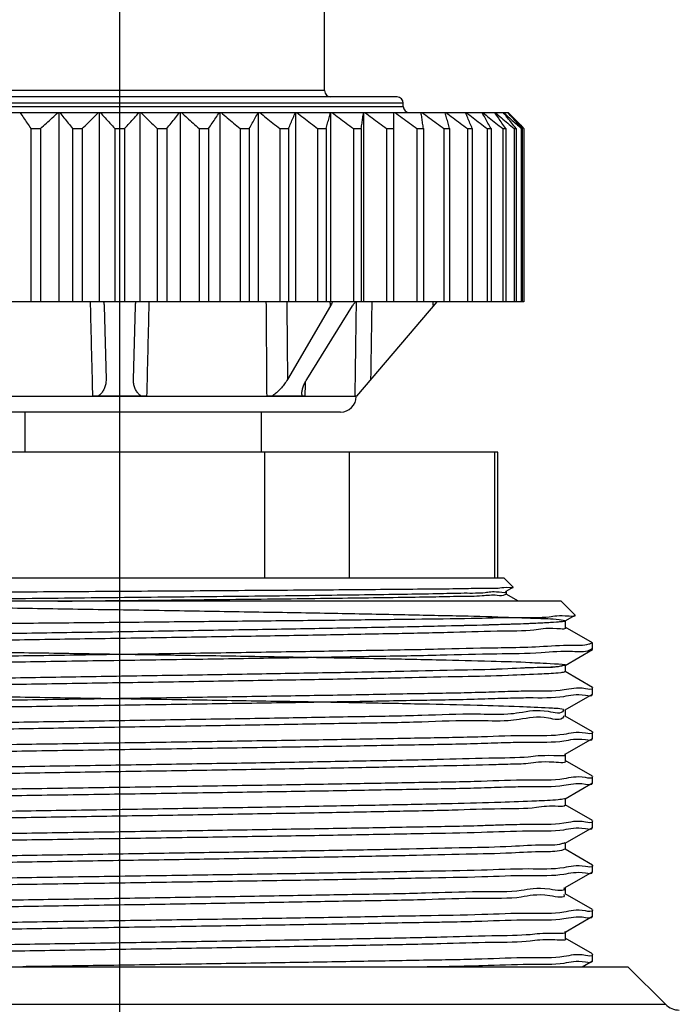
# Model space of a CAD drawing. Units: inches. Extents: x -9390 to -8627, y -20607 to -19924.
# Drawn here: x -9125 to -9123, y -20501 to -20498 of the extents above; entities that cross this region are included whole.
import ezdxf

# ---------------------------------------------------------------- set-up
doc = ezdxf.new("R2010")
doc.units = ezdxf.units.IN
doc.header["$MEASUREMENT"] = 0
doc.linetypes.add('CENTER', pattern=[50.8, 31.75, -6.35, 6.35, -6.35])

msp = doc.modelspace()

# ---------------------------------------------------------------- linework, layer by layer
at = {"color": 0, "linetype": 'CENTER', "ltscale": 50}
msp.add_line((-9124.5903, -20521.06936), (-9124.5903, -20496.58104), dxfattribs=at)
at = {"color": 7, "linetype": 'Continuous'}
for p, q in [((-9123.85723, -20498.03413), (-9123.85723, -20497.45896)), ((-9123.85723, -20498.03413), (-9125.32336, -20498.03413)), ((-9123.59784, -20498.05669), (-9125.58275, -20498.05669)), ((-9123.57528, -20498.07924), (-9125.60531, -20498.07924)), ((-9125.60531, -20498.09052), (-9123.57528, -20498.09052)), ((-9123.57528, -20498.09052), (-9123.57528, -20498.07924)), ((-9125.46295, -20498.11308), (-9123.71764, -20498.11308)), ((-9124.80733, -20498.78975), (-9124.80733, -20498.11308)), ((-9124.66291, -20498.78975), (-9124.66291, -20498.11308)), ((-9124.51769, -20498.78975), (-9124.51769, -20498.11308)), ((-9124.37326, -20498.78975), (-9124.37326, -20498.11308)), ((-9124.23121, -20498.78975), (-9124.23121, -20498.11308)), ((-9124.0931, -20498.78975), (-9124.0931, -20498.11308)), ((-9123.96043, -20498.78975), (-9123.96043, -20498.11308)), ((-9123.83467, -20498.78975), (-9123.83467, -20498.11308)), ((-9123.71718, -20498.78975), (-9123.71718, -20498.11308)), ((-9123.71718, -20498.11308), (-9123.2019, -20498.11308)), ((-9123.60926, -20498.78975), (-9123.60926, -20498.11308)), ((-9123.20158, -20498.11308), (-9123.19983, -20498.11308)), ((-9123.14645, -20498.16646), (-9123.19983, -20498.11308)), ((-9124.90809, -20498.16957), (-9124.90809, -20498.78975)), ((-9124.90809, -20498.16957), (-9124.87414, -20498.16957)), ((-9124.87414, -20498.16957), (-9124.87414, -20498.78975)), ((-9124.75879, -20498.16957), (-9124.75879, -20498.78975)), ((-9124.75879, -20498.16957), (-9124.72427, -20498.16957)), ((-9124.72427, -20498.16957), (-9124.72427, -20498.78975)), ((-9124.60765, -20498.16957), (-9124.60765, -20498.78975)), ((-9124.60765, -20498.16957), (-9124.57294, -20498.16957)), ((-9124.57294, -20498.16957), (-9124.57294, -20498.78975)), ((-9124.45632, -20498.16957), (-9124.45632, -20498.78975)), ((-9124.45632, -20498.16957), (-9124.4218, -20498.16957)), ((-9124.4218, -20498.16957), (-9124.4218, -20498.78975)), ((-9124.30646, -20498.16957), (-9124.30646, -20498.78975)), ((-9124.30646, -20498.16957), (-9124.2725, -20498.16957)), ((-9124.2725, -20498.16957), (-9124.2725, -20498.78975)), ((-9124.1597, -20498.16957), (-9124.1597, -20498.78975)), ((-9124.1597, -20498.16957), (-9124.12669, -20498.16957)), ((-9124.12669, -20498.16957), (-9124.12669, -20498.78975)), ((-9124.01766, -20498.16957), (-9124.01766, -20498.78975)), ((-9124.01766, -20498.16957), (-9123.98595, -20498.16957)), ((-9123.98595, -20498.16957), (-9123.98595, -20498.78975)), ((-9123.8819, -20498.16957), (-9123.8819, -20498.78975)), ((-9123.8819, -20498.16957), (-9123.85184, -20498.16957)), ((-9123.85184, -20498.16957), (-9123.85184, -20498.78975)), ((-9123.7539, -20498.16957), (-9123.7539, -20498.78975)), ((-9123.7539, -20498.16957), (-9123.72581, -20498.16957)), ((-9123.72581, -20498.16957), (-9123.72581, -20498.78975)), ((-9123.63506, -20498.16957), (-9123.63506, -20498.78975)), ((-9123.63506, -20498.16957), (-9123.60926, -20498.16957)), ((-9123.52669, -20498.16957), (-9123.52669, -20498.78975)), ((-9123.52669, -20498.16957), (-9123.50346, -20498.16957)), ((-9123.50346, -20498.16957), (-9123.50346, -20498.78975)), ((-9123.42997, -20498.16957), (-9123.42997, -20498.78975)), ((-9123.42997, -20498.16957), (-9123.40956, -20498.16957)), ((-9123.40956, -20498.16957), (-9123.40956, -20498.78975)), ((-9123.34596, -20498.16957), (-9123.34596, -20498.78975)), ((-9123.34596, -20498.16957), (-9123.32861, -20498.16957)), ((-9123.32861, -20498.16957), (-9123.32861, -20498.78975)), ((-9123.27559, -20498.16957), (-9123.27559, -20498.78975)), ((-9123.27559, -20498.16957), (-9123.26147, -20498.16957)), ((-9123.26147, -20498.16957), (-9123.26147, -20498.78975)), ((-9123.21962, -20498.16957), (-9123.21962, -20498.78975)), ((-9123.21962, -20498.16957), (-9123.20889, -20498.16957)), ((-9123.20889, -20498.16957), (-9123.20889, -20498.78975)), ((-9123.17867, -20498.16957), (-9123.17867, -20498.78975)), ((-9123.17867, -20498.16957), (-9123.17145, -20498.16957)), ((-9123.17145, -20498.16957), (-9123.17145, -20498.78975)), ((-9123.15318, -20498.16957), (-9123.15318, -20498.78975)), ((-9123.15318, -20498.16957), (-9123.14955, -20498.16957)), ((-9123.14955, -20498.16957), (-9123.14955, -20498.78975)), ((-9123.14344, -20498.16957), (-9123.14344, -20498.78975)), ((-9123.14344, -20498.78975), (-9126.00914, -20498.78975)), ((-9124.6463, -20498.80464), (-9124.6394, -20499.06795)), ((-9124.54119, -20499.06795), (-9124.5343, -20498.80464)), ((-9123.8362, -20498.80464), (-9123.98998, -20499.06795)), ((-9123.92054, -20499.06795), (-9123.757, -20498.80464)), ((-9123.45515, -20498.78975), (-9123.74347, -20499.12809)), ((-9123.74348, -20499.12907), (-9125.43711, -20499.12907)), ((-9124.49287, -20499.12809), (-9124.68772, -20499.12809)), ((-9123.92658, -20499.12809), (-9124.06436, -20499.12809)), ((-9123.74347, -20499.12809), (-9123.74909, -20499.12809)), ((-9123.79987, -20499.18448), (-9125.38073, -20499.18448)), ((-9124.92863, -20499.32771), (-9124.92863, -20499.18448)), ((-9124.08279, -20499.32771), (-9124.08279, -20499.18448)), ((-9123.23694, -20499.32771), (-9125.94365, -20499.32771)), ((-9124.07129, -20499.77883), (-9124.07129, -20499.32771)), ((-9123.76738, -20499.77883), (-9123.76738, -20499.32771)), ((-9123.24837, -20499.77883), (-9123.24837, -20499.32771)), ((-9123.23694, -20499.77883), (-9123.23694, -20499.32771)), ((-9123.21439, -20499.77883), (-9125.9662, -20499.77883)), ((-9123.21439, -20499.77883), (-9123.18202, -20499.81119)), ((-9123.20667, -20499.82555), (-9123.18208, -20499.81135)), ((-9123.16351, -20499.86115), (-9123.20667, -20499.83623)), ((-9123.20645, -20499.83648), (-9123.20645, -20499.82529)), ((-9123.0106, -20499.86115), (-9126.16999, -20499.86115)), ((-9122.96046, -20499.9113), (-9123.0106, -20499.86115)), ((-9122.99604, -20499.93219), (-9122.96062, -20499.91173)), ((-9122.99544, -20499.95491), (-9122.99544, -20499.93149)), ((-9122.96062, -20499.91173), (-9122.96046, -20499.9113)), ((-9122.89839, -20500.01061), (-9122.99604, -20499.95421)), ((-9122.89782, -20500.01127), (-9122.89839, -20500.01061)), ((-9122.89782, -20500.03415), (-9122.89782, -20500.01127)), ((-9122.99604, -20500.09121), (-9122.89839, -20500.03481)), ((-9122.89782, -20500.03415), (-9122.89839, -20500.03481)), ((-9122.89839, -20500.16963), (-9122.99604, -20500.11323)), ((-9122.99544, -20500.11393), (-9122.99544, -20500.09051)), ((-9122.89782, -20500.19317), (-9122.89782, -20500.17029)), ((-9122.99604, -20500.25023), (-9122.89839, -20500.19383)), ((-9122.89839, -20500.19383), (-9122.89782, -20500.19317)), ((-9122.99544, -20500.27295), (-9122.99544, -20500.24953)), ((-9122.89839, -20500.32865), (-9122.99604, -20500.27225)), ((-9122.89782, -20500.35219), (-9122.89782, -20500.32931)), ((-9122.99604, -20500.40925), (-9122.89839, -20500.35285)), ((-9122.89839, -20500.35285), (-9122.89782, -20500.35219)), ((-9122.89839, -20500.48767), (-9122.99604, -20500.43127)), ((-9122.99544, -20500.43196), (-9122.99544, -20500.40855)), ((-9122.89782, -20500.51121), (-9122.89782, -20500.48832)), ((-9122.99604, -20500.56826), (-9122.89839, -20500.51186)), ((-9122.89839, -20500.51186), (-9122.89782, -20500.51121)), ((-9122.99544, -20500.59098), (-9122.99544, -20500.56757)), ((-9122.89839, -20500.64669), (-9122.99604, -20500.59029)), ((-9122.89782, -20500.67023), (-9122.89782, -20500.64734)), ((-9122.99604, -20500.72728), (-9122.89839, -20500.67088)), ((-9122.89839, -20500.67088), (-9122.89782, -20500.67023)), ((-9122.89839, -20500.80571), (-9122.99604, -20500.74931)), ((-9122.99544, -20500.75), (-9122.99544, -20500.72659)), ((-9122.89782, -20500.82925), (-9122.89782, -20500.80636)), ((-9122.99604, -20500.8863), (-9122.89839, -20500.8299)), ((-9122.89839, -20500.8299), (-9122.89782, -20500.82925)), ((-9122.99544, -20500.90902), (-9122.99544, -20500.88561)), ((-9122.89839, -20500.96473), (-9122.99604, -20500.90833)), ((-9122.89782, -20500.98827), (-9122.89782, -20500.96538)), ((-9122.99604, -20501.04532), (-9122.89839, -20500.98892)), ((-9122.89839, -20500.98892), (-9122.89782, -20500.98827)), ((-9122.89839, -20501.12374), (-9122.99604, -20501.06734)), ((-9122.99544, -20501.06804), (-9122.99544, -20501.04463)), ((-9122.89782, -20501.14728), (-9122.89782, -20501.1244)), ((-9126.40886, -20501.16939), (-9122.77173, -20501.16939)), ((-9122.93554, -20501.16939), (-9122.89839, -20501.14794)), ((-9122.89839, -20501.14794), (-9122.89782, -20501.14728)), ((-9122.63722, -20501.30391), (-9122.77173, -20501.16939)), ((-9126.54338, -20501.30391), (-9122.63722, -20501.30391))]:
    msp.add_line(p, q, dxfattribs=at)
for centre, radius, start, end in [((-9123.83467, -20498.03413), 0.02256, 180, 270), ((-9123.59784, -20498.07924), 0.02256, 0, 90), ((-9123.55273, -20498.09052), 0.02256, 180, 270), ((-9123.79987, -20499.12809), 0.05639, 270, 359), ((-9122.58759, -20501.25428), 0.07018, 225, 270)]:
    msp.add_arc(centre, radius, start, end, dxfattribs=at)
for points, start_tangent, end_tangent in [([(-9124.94721, -20498.11308), (-9124.93439, -20498.13135), (-9124.92138, -20498.15015), (-9124.90809, -20498.16957)], (0.576502, -0.8170957), (0.5624294, -0.8268453)), ([(-9124.87414, -20498.16957), (-9124.85264, -20498.15015), (-9124.83158, -20498.13135), (-9124.81085, -20498.11308)], (0.7401241, 0.6724703), (0.7522186, 0.6589136)), ([(-9124.80478, -20498.11308), (-9124.78972, -20498.13135), (-9124.77442, -20498.15015), (-9124.75879, -20498.16957)], (0.6384069, -0.7696991), (0.6245218, -0.7810074)), ([(-9124.72427, -20498.16957), (-9124.70452, -20498.15015), (-9124.68518, -20498.13135), (-9124.66613, -20498.11308)], (0.7109608, 0.7032317), (0.7236953, 0.6901196)), ([(-9124.66, -20498.11308), (-9124.64285, -20498.13135), (-9124.62544, -20498.15015), (-9124.60765, -20498.16957)], (0.6865336, -0.7270981), (0.6731623, -0.7394948)), ([(-9124.57294, -20498.16957), (-9124.55516, -20498.15015), (-9124.53774, -20498.13135), (-9124.52059, -20498.11308)], (0.6731623, 0.7394948), (0.6865336, 0.7270981)), ([(-9124.51446, -20498.11308), (-9124.49541, -20498.13135), (-9124.47607, -20498.15015), (-9124.45632, -20498.16957)], (0.7236953, -0.6901196), (0.7109608, -0.7032317)), ([(-9124.4218, -20498.16957), (-9124.40618, -20498.15015), (-9124.39088, -20498.13135), (-9124.37581, -20498.11308)], (0.6245218, 0.7810074), (0.6384069, 0.7696991)), ([(-9124.36975, -20498.11308), (-9124.34902, -20498.13135), (-9124.32796, -20498.15015), (-9124.30646, -20498.16957)], (0.7522186, -0.6589136), (0.7401241, -0.6724703)), ([(-9124.2725, -20498.16957), (-9124.25921, -20498.15015), (-9124.2462, -20498.13135), (-9124.23338, -20498.11308)], (0.5624294, 0.8268453), (0.576502, 0.8170957)), ([(-9124.22745, -20498.11308), (-9124.20526, -20498.13135), (-9124.18272, -20498.15015), (-9124.1597, -20498.16957)], (0.7739133, -0.6332916), (0.7623978, -0.6471087)), ([(-9124.12669, -20498.16957), (-9124.11588, -20498.15015), (-9124.10529, -20498.13135), (-9124.09487, -20498.11308)], (0.4841566, 0.8749814), (0.4977841, 0.867301)), ([(-9124.08913, -20498.11308), (-9124.06572, -20498.13135), (-9124.04194, -20498.15015), (-9124.01766, -20498.16957)], (0.7901348, -0.6129331), (0.7791062, -0.626892)), ([(-9123.98595, -20498.16957), (-9123.97774, -20498.15015), (-9123.9697, -20498.13135), (-9123.96178, -20498.11308)], (0.3875409, 0.9218525), (0.399706, 0.9166434)), ([(-9123.9563, -20498.11308), (-9123.93193, -20498.13135), (-9123.90718, -20498.15015), (-9123.8819, -20498.16957)], (0.8018681, -0.5975011), (0.7912212, -0.6115301)), ([(-9123.85184, -20498.16957), (-9123.84631, -20498.15015), (-9123.8409, -20498.13135), (-9123.83557, -20498.11308)], (0.27217, 0.9622492), (0.2815186, 0.9595558)), ([(-9123.83042, -20498.11308), (-9123.80536, -20498.13135), (-9123.7799, -20498.15015), (-9123.7539, -20498.16957)], (0.8098033, -0.5867015), (0.7994288, -0.6007608)), ([(-9123.72581, -20498.16957), (-9123.72304, -20498.15015), (-9123.72032, -20498.13135), (-9123.71764, -20498.11308)], (0.1407865, 0.99004), (0.1459213, 0.9892962)), ([(-9123.71286, -20498.11308), (-9123.68738, -20498.13135), (-9123.66149, -20498.15015), (-9123.63506, -20498.16957)], (0.8143937, -0.5803128), (0.8041822, -0.5943829)), ([(-9123.60492, -20498.11308), (-9123.5793, -20498.13135), (-9123.55327, -20498.15015), (-9123.52669, -20498.16957)], (0.8158961, -0.5781985), (0.8057388, -0.592271)), ([(-9123.51156, -20498.11363), (-9123.51164, -20498.11308)], (-0.145865, 0.9893045), (-0.1459214, 0.9892962)), ([(-9123.50346, -20498.16957), (-9123.50624, -20498.15015), (-9123.50896, -20498.13135), (-9123.51156, -20498.11363)], (-0.1407865, 0.99004), (-0.145865, 0.9893045)), ([(-9123.50777, -20498.11308), (-9123.48229, -20498.13135), (-9123.4564, -20498.15015), (-9123.42997, -20498.16957)], (0.8143937, -0.5803128), (0.8041822, -0.5943829)), ([(-9123.42557, -20498.11397), (-9123.42583, -20498.11308)], (-0.281353, 0.9596043), (-0.2815186, 0.9595558)), ([(-9123.40956, -20498.16957), (-9123.41509, -20498.15015), (-9123.4205, -20498.13135), (-9123.42557, -20498.11397)], (-0.27217, 0.9622492), (-0.281353, 0.9596043)), ([(-9123.42248, -20498.11308), (-9123.39742, -20498.13135), (-9123.37196, -20498.15015), (-9123.34596, -20498.16957)], (0.8098033, -0.5867015), (0.7994288, -0.6007608)), ([(-9123.35234, -20498.11409), (-9123.35278, -20498.11308)], (-0.3994633, 0.9167492), (-0.399706, 0.9166434)), ([(-9123.32861, -20498.16957), (-9123.33682, -20498.15015), (-9123.34486, -20498.13135), (-9123.35234, -20498.11409)], (-0.3875409, 0.9218525), (-0.3994633, 0.9167492)), ([(-9123.34999, -20498.11308), (-9123.32562, -20498.13135), (-9123.30087, -20498.15015), (-9123.27559, -20498.16957)], (0.8018681, -0.5975011), (0.7912212, -0.6115301)), ([(-9123.29275, -20498.11402), (-9123.29329, -20498.11308)], (-0.4975322, 0.8674455), (-0.4977841, 0.867301)), ([(-9123.26147, -20498.16957), (-9123.27228, -20498.15015), (-9123.28287, -20498.13135), (-9123.29275, -20498.11402)], (-0.4841566, 0.8749814), (-0.4975322, 0.8674455)), ([(-9123.29109, -20498.11308), (-9123.26768, -20498.13135), (-9123.2439, -20498.15015), (-9123.21962, -20498.16957)], (0.7901348, -0.6129331), (0.7791062, -0.626892)), ([(-9123.24748, -20498.11382), (-9123.24801, -20498.11308)], (-0.5762978, 0.8172398), (-0.576502, 0.8170957)), ([(-9123.20889, -20498.16957), (-9123.22218, -20498.15015), (-9123.2352, -20498.13135), (-9123.24748, -20498.11382)], (-0.5624294, 0.8268453), (-0.5762978, 0.8172398)), ([(-9123.24642, -20498.11308), (-9123.22423, -20498.13135), (-9123.20169, -20498.15015), (-9123.17867, -20498.16957)], (0.7739133, -0.6332916), (0.7623978, -0.6471087)), ([(-9123.21704, -20498.11355), (-9123.21743, -20498.11308)], (-0.6382802, 0.7698041), (-0.6384069, 0.7696991)), ([(-9123.21114, -20498.12069), (-9123.21704, -20498.11355)], (-0.6363811, 0.7713748), (-0.6382802, 0.7698041)), ([(-9123.21647, -20498.11308), (-9123.19574, -20498.13135), (-9123.17469, -20498.15015), (-9123.16323, -20498.16047)], (0.7522186, -0.6589136), (0.7419395, -0.6704668)), ([(-9123.17145, -20498.16957), (-9123.18707, -20498.15015), (-9123.20237, -20498.13135), (-9123.21114, -20498.12069)], (-0.6245218, 0.7810074), (-0.6363811, 0.7713748)), ([(-9123.20093, -20498.11411), (-9123.2019, -20498.11308)], (-0.6862677, 0.727349), (-0.6865336, 0.7270981)), ([(-9123.20158, -20498.11308), (-9123.18254, -20498.13135), (-9123.16319, -20498.15015), (-9123.14654, -20498.16651)], (0.7236953, -0.6901196), (0.7115969, -0.7025879)), ([(-9123.14955, -20498.16957), (-9123.16734, -20498.15015), (-9123.18475, -20498.13135), (-9123.20093, -20498.11411)], (-0.6731623, 0.7394948), (-0.6862677, 0.727349)), ([(-9123.16323, -20498.16047), (-9123.15318, -20498.16957)], (0.7419395, -0.6704668), (0.7401241, -0.6724703)), ([(-9123.14654, -20498.16651), (-9123.14344, -20498.16957)], (0.7115969, -0.7025879), (0.7109608, -0.7032317)), ([(-9124.69607, -20498.78975), (-9124.69332, -20498.90135), (-9124.68772, -20499.12809)], (0.0246887, -0.9996952), (0.0246692, -0.9996957)), ([(-9124.64821, -20498.7897), (-9124.6463, -20498.80464)], (0.2271702, -0.9738551), (0.0261769, -0.9996573)), ([(-9124.5343, -20498.80464), (-9124.53238, -20498.7897)], (0.0261769, 0.9996573), (0.2271575, 0.973858)), ([(-9124.49287, -20499.12809), (-9124.48727, -20498.90135), (-9124.48452, -20498.78975)], (0.0246692, 0.9996957), (0.0246887, 0.9996952)), ([(-9124.06678, -20498.78975), (-9124.06597, -20498.90135), (-9124.06436, -20499.12809)], (0.0072071, -0.999974), (0.0070447, -0.9999752)), ([(-9123.9923, -20498.78981), (-9123.9917, -20498.86118), (-9123.98998, -20499.06795)], (0.0083918, -0.9999648), (0.0082632, -0.9999659)), ([(-9123.8362, -20498.80464), (-9123.83668, -20498.78982)], (-0.0327566, 0.9994634), (-0.032764, 0.9994631)), ([(-9123.82969, -20498.79224), (-9123.8362, -20498.80464)], (-0.4202444, -0.907411), (-0.5043319, -0.8635099)), ([(-9123.8286, -20498.78981), (-9123.82969, -20498.79224)], (-0.4016082, -0.9158116), (-0.4202444, -0.907411)), ([(-9123.757, -20498.80464), (-9123.74917, -20498.79307)], (0.527603, 0.8494911), (0.591433, 0.8063542)), ([(-9123.74917, -20498.79307), (-9123.74662, -20498.78967)], (0.591433, 0.8063542), (0.6091682, 0.7930411)), ([(-9123.74415, -20498.78975), (-9123.74577, -20498.90135), (-9123.74909, -20499.12809)], (-0.0145021, -0.9998948), (-0.0147122, -0.9998918)), ([(-9123.68821, -20498.78975), (-9123.68923, -20498.86118), (-9123.69222, -20499.06795)], (-0.0143162, -0.9998975), (-0.0144981, -0.9998949)), ([(-9123.46784, -20498.80464), (-9123.46814, -20498.78975)], (-0.0201597, 0.9997968), (-0.0201702, 0.9997966)), ([(-9124.6394, -20499.06795), (-9124.64058, -20499.08384), (-9124.64454, -20499.09799), (-9124.65075, -20499.11014), (-9124.65895, -20499.12028), (-9124.6689, -20499.12809)], (0.0261769, -0.9996573), (-0.8540611, -0.5201726)), ([(-9124.51169, -20499.12809), (-9124.52164, -20499.12028), (-9124.52984, -20499.11014), (-9124.53605, -20499.09799), (-9124.54001, -20499.08384), (-9124.54119, -20499.06795)], (-0.8540611, 0.5201726), (0.0261769, 0.9996573)), ([(-9123.98998, -20499.06795), (-9124.00039, -20499.08384), (-9124.01172, -20499.09799), (-9124.02343, -20499.11014), (-9124.03534, -20499.12028), (-9124.04708, -20499.12809)], (-0.5043319, -0.8635099), (-0.8698835, -0.4932572)), ([(-9123.93843, -20499.11553), (-9123.93793, -20499.11014), (-9123.935, -20499.09799), (-9123.92928, -20499.08384), (-9123.92054, -20499.06795)], (0.028781, 0.9995857), (0.527603, 0.8494911)), ([(-9123.92658, -20499.12809), (-9123.92514, -20499.07632)], (0.0278424, 0.9996123), (0.0278217, 0.9996129)), ([(-9123.93592, -20499.12809), (-9123.93824, -20499.12028), (-9123.93843, -20499.11553)], (-0.4875525, 0.8730937), (0.028781, 0.9995857)), ([(-9125.8596, -20499.83522), (-9125.75995, -20499.83402), (-9125.63907, -20499.83282), (-9125.49932, -20499.83161), (-9125.34468, -20499.83041), (-9125.17789, -20499.82921), (-9125.00079, -20499.82802), (-9124.81716, -20499.82682), (-9124.63036, -20499.82563), (-9124.44238, -20499.82444), (-9124.25554, -20499.82323), (-9124.07465, -20499.82202), (-9123.90432, -20499.82082), (-9123.74707, -20499.81962), (-9123.60352, -20499.81841), (-9123.47769, -20499.8172), (-9123.37271, -20499.816), (-9123.28992, -20499.8148), (-9123.22948, -20499.8136), (-9123.19326, -20499.81239), (-9123.18197, -20499.81124)], (0.9999096, 0.0134482), (-0.6948483, 0.7191564)), ([(-9125.71133, -20499.86108), (-9125.61465, -20499.85955), (-9125.47684, -20499.85758), (-9125.32216, -20499.85561), (-9125.15355, -20499.85365), (-9124.97421, -20499.85168), (-9124.78757, -20499.84971), (-9124.59717, -20499.84774), (-9124.40665, -20499.84578), (-9124.21961, -20499.84381), (-9124.03964, -20499.84184), (-9123.87014, -20499.83988), (-9123.71435, -20499.83791), (-9123.57524, -20499.83594), (-9123.45544, -20499.83397), (-9123.35725, -20499.83201), (-9123.28252, -20499.83004), (-9123.23269, -20499.82807), (-9123.2087, -20499.82611)], (0.9998239, 0.0187674), (-0.6643108, 0.7474565)), ([(-9124.81184, -20499.86115), (-9124.8072, -20499.86111), (-9124.61807, -20499.85915), (-9124.42842, -20499.85719), (-9124.24181, -20499.85524), (-9124.06177, -20499.85328), (-9123.89167, -20499.85132), (-9123.73473, -20499.84937), (-9123.5939, -20499.84741), (-9123.47182, -20499.84545), (-9123.3708, -20499.8435), (-9123.29274, -20499.84154), (-9123.23911, -20499.83958), (-9123.21092, -20499.83763), (-9123.2087, -20499.83567), (-9123.20835, -20499.83522)], (0.9999456, 0.0104301), (0.5547953, 0.8319869)), ([(-9123.2083, -20499.82662), (-9123.2087, -20499.82611)], (-0.5490598, 0.8357831), (-0.6643108, 0.7474565)), ([(-9125.50325, -20499.87631), (-9125.24974, -20499.88095), (-9124.97416, -20499.88559), (-9124.68574, -20499.89022), (-9124.39411, -20499.89486), (-9124.10906, -20499.8995), (-9123.84011, -20499.90413), (-9123.59627, -20499.90877), (-9123.3857, -20499.91341), (-9123.21544, -20499.91804), (-9123.0912, -20499.92268), (-9123.01712, -20499.92732), (-9122.9957, -20499.93195), (-9123.02765, -20499.93659), (-9123.1119, -20499.94123), (-9123.24562, -20499.94586), (-9123.42435, -20499.9505), (-9123.6421, -20499.95514), (-9123.89159, -20499.95977), (-9124.16446, -20499.96441), (-9124.45158, -20499.96905), (-9124.74334, -20499.97368), (-9125.02998, -20499.97832), (-9125.30191, -20499.98295), (-9125.55002, -20499.98759), (-9125.76601, -20499.99223), (-9125.94265, -20499.99686), (-9126.07403, -20500.0015), (-9126.15575, -20500.00614), (-9126.18508, -20500.01077), (-9126.16104, -20500.01541), (-9126.08442, -20500.02005), (-9125.9578, -20500.02468), (-9125.78541, -20500.02932), (-9125.57303, -20500.03396), (-9125.32775, -20500.03859), (-9125.05779, -20500.04323), (-9124.77219, -20500.04787), (-9124.4805, -20500.0525), (-9124.19248, -20500.05714), (-9123.91778, -20500.06178), (-9123.66558, -20500.06641), (-9123.44433, -20500.07105), (-9123.26144, -20500.07568), (-9123.12302, -20500.08032), (-9123.03371, -20500.08496), (-9122.99649, -20500.08959), (-9123.01262, -20500.09423), (-9123.08155, -20500.09887), (-9123.20097, -20500.1035), (-9123.36689, -20500.10814), (-9123.57375, -20500.11278), (-9123.81464, -20500.11741), (-9124.08149, -20500.12205), (-9124.36537, -20500.12669), (-9124.65677, -20500.13132), (-9124.94595, -20500.13596), (-9125.22323, -20500.1406), (-9125.47932, -20500.14523), (-9125.70566, -20500.14987), (-9125.89467, -20500.15451), (-9126.04002, -20500.15914), (-9126.13686, -20500.16378), (-9126.18193, -20500.16842), (-9126.17374, -20500.17305), (-9126.11255, -20500.17769), (-9126.00041, -20500.18232), (-9125.84108, -20500.18696), (-9125.63989, -20500.1916), (-9125.40357, -20500.19623), (-9125.14003, -20500.20087), (-9124.85809, -20500.20551), (-9124.56719, -20500.21014), (-9124.27707, -20500.21478), (-9123.99742, -20500.21942), (-9123.73762, -20500.22405), (-9123.50636, -20500.22869), (-9123.31137, -20500.23333), (-9123.15919, -20500.23796), (-9123.0549, -20500.2426), (-9123.002, -20500.24724)], (0.9998128, -0.0193499), (0.9850017, -0.1725448)), ([(-9125.97974, -20499.95283), (-9125.87243, -20499.95056), (-9125.66467, -20499.94774), (-9125.42318, -20499.94491), (-9125.15917, -20499.94211), (-9124.88102, -20499.93933), (-9124.59217, -20499.93652), (-9124.30544, -20499.93372), (-9124.03103, -20499.93095), (-9123.77066, -20499.92814), (-9123.53401, -20499.9253), (-9123.33206, -20499.92248), (-9123.17133, -20499.91969), (-9123.05298, -20499.91688), (-9122.98213, -20499.91408), (-9122.96032, -20499.91144)], (0.999873, 0.0159341), (-0.6887641, 0.7249855)), ([(-9122.99831, -20499.93357), (-9123.02765, -20499.93659), (-9123.1119, -20499.94123), (-9123.20045, -20499.94441)], (-0.9738828, -0.2270514), (-0.9994404, -0.0334488)), ([(-9122.99562, -20499.95507), (-9122.99553, -20499.95518), (-9123.02539, -20499.95982), (-9123.10769, -20499.96446), (-9123.23966, -20499.9691), (-9123.41689, -20499.97374), (-9123.63344, -20499.97838), (-9123.88205, -20499.98302), (-9124.15439, -20499.98766), (-9124.44133, -20499.9923), (-9124.73327, -20499.99693), (-9125.02042, -20500.00157), (-9125.29315, -20500.00621), (-9125.54234, -20500.01085), (-9125.75962, -20500.01549), (-9125.93772, -20500.02013), (-9126.07068, -20500.02477), (-9126.15403, -20500.02941), (-9126.1822, -20500.03247)], (0.6695459, -0.7427707), (-0.9743767, -0.2249223)), ([(-9123.20045, -20499.94441), (-9123.24562, -20499.94586), (-9123.42435, -20499.9505), (-9123.6421, -20499.95514), (-9123.89159, -20499.95977), (-9124.16446, -20499.96441), (-9124.45158, -20499.96905), (-9124.74334, -20499.97368), (-9125.02998, -20499.97832), (-9125.30191, -20499.98295), (-9125.55002, -20499.98759), (-9125.76601, -20499.99223), (-9125.94265, -20499.99686), (-9125.97913, -20499.99812)], (-0.9994404, -0.0334488), (-0.9993716, -0.0354454)), ([(-9123.20123, -20500.02715), (-9123.08749, -20500.02337), (-9122.9736, -20500.01887), (-9122.91057, -20500.01438), (-9122.90036, -20500.00988), (-9122.89973, -20500.00936)], (0.9998723, 0.0159806), (0.7082195, 0.7059923)), ([(-9122.90095, -20500.0322), (-9122.90131, -20500.03253), (-9122.90879, -20500.03704), (-9122.96946, -20500.04154), (-9123.08141, -20500.04605), (-9123.24109, -20500.05056), (-9123.44346, -20500.05507), (-9123.68212, -20500.05957), (-9123.9495, -20500.06408), (-9124.23715, -20500.06859), (-9124.53598, -20500.0731), (-9124.83653, -20500.0776), (-9125.12928, -20500.08211), (-9125.40498, -20500.08662), (-9125.65491, -20500.09113), (-9125.87116, -20500.09563), (-9126.04688, -20500.10014), (-9126.17653, -20500.10465), (-9126.256, -20500.10915)], (-0.7135946, -0.7005589), (-0.9913385, 0.1313315)), ([(-9125.97932, -20500.07621), (-9125.87348, -20500.0728), (-9125.65836, -20500.06831), (-9125.40964, -20500.06381), (-9125.13516, -20500.05932), (-9124.84355, -20500.05482), (-9124.54396, -20500.05033), (-9124.24584, -20500.04584), (-9123.95855, -20500.04134), (-9123.69113, -20500.03685), (-9123.45198, -20500.03235), (-9123.24863, -20500.02786), (-9123.20123, -20500.02715)], (0.9996522, 0.0263735), (0.9998723, 0.0159806)), ([(-9123.20081, -20500.1035), (-9123.36689, -20500.10814), (-9123.57375, -20500.11278), (-9123.81464, -20500.11741), (-9124.08149, -20500.12205), (-9124.36537, -20500.12669), (-9124.65677, -20500.13132), (-9124.94595, -20500.13596), (-9125.22323, -20500.1406), (-9125.47932, -20500.14523), (-9125.70566, -20500.14987), (-9125.89467, -20500.15451), (-9125.97959, -20500.1561)], (-0.9988764, -0.0473923), (-0.9995936, -0.0285065)), ([(-9122.99974, -20500.09101), (-9123.01262, -20500.09423), (-9123.08155, -20500.09887), (-9123.20081, -20500.1035)], (-0.9490505, -0.3151241), (-0.9988764, -0.0473923)), ([(-9122.99648, -20500.11273), (-9122.99671, -20500.11292), (-9123.0118, -20500.11756), (-9123.07978, -20500.12219), (-9123.19837, -20500.12683)], (-0.7561645, -0.6543816), (-0.9987866, -0.0492485)), ([(-9122.99684, -20500.08982), (-9122.99974, -20500.09101)], (-0.8670505, -0.4982202), (-0.9490505, -0.3151241)), ([(-9123.20092, -20500.12696), (-9123.3636, -20500.13147), (-9123.56993, -20500.13611), (-9123.81045, -20500.14075), (-9124.0771, -20500.14539), (-9124.36095, -20500.15003), (-9124.65249, -20500.15467), (-9124.94194, -20500.15931), (-9125.2196, -20500.16395), (-9125.47619, -20500.16859), (-9125.70308, -20500.17323), (-9125.89269, -20500.17787), (-9126.03866, -20500.1825), (-9126.1361, -20500.18714), (-9126.18175, -20500.19178)], (-0.9988354, -0.0482483), (0.7471115, -0.6646988)), ([(-9123.19837, -20500.12683), (-9123.20092, -20500.12696)], (-0.9987866, -0.0492485), (-0.9988354, -0.0482483)), ([(-9123.20113, -20500.18491), (-9123.29176, -20500.18791), (-9123.50058, -20500.19234), (-9123.7442, -20500.19679), (-9124.01137, -20500.20121), (-9124.29379, -20500.20559), (-9124.58933, -20500.21003), (-9124.88505, -20500.21447), (-9125.16784, -20500.21886), (-9125.43493, -20500.22327), (-9125.67838, -20500.22771), (-9125.88704, -20500.23213), (-9125.97396, -20500.23501)], (-0.9995739, -0.0291883), (-0.9995534, -0.0298815)), ([(-9122.898, -20500.17185), (-9122.92311, -20500.17467), (-9122.99952, -20500.17911), (-9123.1244, -20500.18353), (-9123.20113, -20500.18491)], (-0.2362662, -0.9716884), (-0.9995739, -0.0291883)), ([(-9122.89782, -20500.17029), (-9122.898, -20500.17185)], (0, -1), (-0.2362662, -0.9716884)), ([(-9125.97343, -20500.25789), (-9125.88547, -20500.25498), (-9125.67888, -20500.25061), (-9125.43736, -20500.24619), (-9125.17088, -20500.24179), (-9124.88757, -20500.23739), (-9124.59103, -20500.23294), (-9124.29447, -20500.22848), (-9124.01116, -20500.22409), (-9123.7465, -20500.21972), (-9123.5044, -20500.2153), (-9123.29543, -20500.21088), (-9123.20116, -20500.20779)], (0.9995589, 0.0296997), (0.9995954, 0.0284434)), ([(-9123.20116, -20500.20779), (-9123.12696, -20500.20649), (-9123.00085, -20500.20205), (-9122.92348, -20500.19758), (-9122.89786, -20500.19388)], (0.9995954, 0.0284434), (0.0941982, 0.9955535)), ([(-9123.00228, -20500.25188), (-9123.05581, -20500.25652), (-9123.16079, -20500.26116), (-9123.20126, -20500.26577)], (-0.4194335, -0.9077861), (-0.9980031, -0.0631646)), ([(-9123.00126, -20500.24911), (-9123.00228, -20500.25188)], (-0.2089176, -0.9779332), (-0.4194335, -0.9077861)), ([(-9123.20126, -20500.26577), (-9123.31371, -20500.2658), (-9123.50942, -20500.27044), (-9123.74138, -20500.27508), (-9124.0018, -20500.27972), (-9124.28196, -20500.28436), (-9124.57245, -20500.289), (-9124.86355, -20500.29364), (-9125.14548, -20500.29829), (-9125.40879, -20500.30293), (-9125.64466, -20500.30757), (-9125.84518, -20500.31221), (-9125.97947, -20500.31523)], (-0.9980031, -0.0631646), (-0.9984295, -0.0560228)), ([(-9123.20055, -20500.28914), (-9123.31371, -20500.28921), (-9123.50942, -20500.29385), (-9123.74138, -20500.29849), (-9124.0018, -20500.30314), (-9124.28196, -20500.30778), (-9124.57245, -20500.31242), (-9124.86355, -20500.31706), (-9125.14548, -20500.3217), (-9125.40879, -20500.32634), (-9125.64466, -20500.33098), (-9125.84518, -20500.33562), (-9125.96636, -20500.33797)], (-0.9979079, -0.064652), (-0.9989612, -0.0455693)), ([(-9123.0012, -20500.27218), (-9123.00228, -20500.27529), (-9123.05581, -20500.27993), (-9123.16079, -20500.28457), (-9123.20055, -20500.28914)], (-0.1321307, -0.9912323), (-0.9979079, -0.064652)), ([(-9122.89798, -20500.33078), (-9122.92348, -20500.33372), (-9123.00085, -20500.33818), (-9123.12696, -20500.34263), (-9123.29543, -20500.34701), (-9123.5044, -20500.35143), (-9123.7465, -20500.35585), (-9124.01116, -20500.36022), (-9124.29447, -20500.36461), (-9124.59103, -20500.36907), (-9124.88757, -20500.37353), (-9125.17088, -20500.37792), (-9125.43736, -20500.38233), (-9125.67888, -20500.38674), (-9125.88547, -20500.39112), (-9125.9797, -20500.39421)], (-0.2176307, -0.9760312), (-0.9995958, -0.0284282)), ([(-9122.89782, -20500.32931), (-9122.89798, -20500.33078)], (0, -1), (-0.2176307, -0.9760312)), ([(-9125.97911, -20500.41708), (-9125.88441, -20500.41398), (-9125.67742, -20500.4096), (-9125.43725, -20500.40521), (-9125.17122, -20500.40081), (-9124.88756, -20500.39641), (-9124.59063, -20500.39195), (-9124.29369, -20500.38749), (-9124.01004, -20500.38309), (-9123.74528, -20500.37871), (-9123.50486, -20500.37432), (-9123.29634, -20500.36992), (-9123.20104, -20500.3668)], (0.9995979, 0.028356), (0.9996012, 0.0282373)), ([(-9123.20104, -20500.3668), (-9123.12755, -20500.36553), (-9123.00112, -20500.36108), (-9122.92355, -20500.35661), (-9122.89786, -20500.3529)], (0.9996012, 0.0282373), (0.0939159, 0.9955801)), ([(-9122.99803, -20500.40908), (-9122.99699, -20500.40966), (-9123.0365, -20500.41431), (-9123.1281, -20500.41895), (-9123.26874, -20500.42359), (-9123.45369, -20500.42823), (-9123.67674, -20500.43287), (-9123.93043, -20500.43751), (-9124.20625, -20500.44215), (-9124.49494, -20500.44679), (-9124.78683, -20500.45143), (-9125.07213, -20500.45607), (-9125.34127, -20500.46071), (-9125.58523, -20500.46535), (-9125.79584, -20500.47), (-9125.96602, -20500.47464), (-9126.09007, -20500.47928), (-9126.16384, -20500.48392), (-9126.18477, -20500.48849)], (0.8991653, -0.4376091), (-0.7473482, -0.6644326)), ([(-9122.99666, -20500.43333), (-9123.0365, -20500.43772), (-9123.1281, -20500.44236), (-9123.20135, -20500.44528)], (0.7478945, -0.6638176), (-0.9995827, -0.0288863)), ([(-9122.99803, -20500.40908), (-9122.99699, -20500.40966), (-9122.99665, -20500.40993)], (0.8991653, -0.4376091), (0.745691, -0.6662919)), ([(-9123.20135, -20500.44528), (-9123.26874, -20500.447), (-9123.45369, -20500.45164), (-9123.67674, -20500.45628), (-9123.93043, -20500.46092), (-9124.20625, -20500.46556), (-9124.49494, -20500.4702), (-9124.78683, -20500.47485), (-9125.07213, -20500.47949), (-9125.34127, -20500.48413), (-9125.58523, -20500.48877), (-9125.79584, -20500.49341), (-9125.96602, -20500.49805)], (-0.9995827, -0.0288863), (-0.9991786, -0.0405219)), ([(-9122.89797, -20500.48979), (-9122.92355, -20500.49274), (-9123.00112, -20500.49721), (-9123.12755, -20500.50167), (-9123.29634, -20500.50605), (-9123.50486, -20500.51046), (-9123.74528, -20500.51485), (-9124.01004, -20500.51922), (-9124.29369, -20500.52362), (-9124.59063, -20500.52808), (-9124.88756, -20500.53255), (-9125.17122, -20500.53695), (-9125.43725, -20500.54134), (-9125.67742, -20500.54573), (-9125.88441, -20500.55011), (-9126.05304, -20500.55449), (-9126.17946, -20500.55895), (-9126.25704, -20500.56342), (-9126.28274, -20500.56713)], (-0.2144798, -0.9767284), (-0.0938981, -0.9955818)), ([(-9122.89782, -20500.48832), (-9122.89797, -20500.48979)], (0, -1), (-0.2144798, -0.9767284)), ([(-9126.28262, -20500.58926), (-9126.25702, -20500.5863), (-9126.17939, -20500.58183), (-9126.05288, -20500.57737), (-9125.88405, -20500.57299), (-9125.67606, -20500.56859), (-9125.43638, -20500.56421), (-9125.17102, -20500.55983), (-9124.88727, -20500.55543), (-9124.59022, -20500.55096), (-9124.29319, -20500.5465), (-9124.00946, -20500.5421), (-9123.74388, -20500.53771), (-9123.50425, -20500.53333), (-9123.29651, -20500.52894), (-9123.20153, -20500.52583)], (0.2134734, 0.9769489), (0.9995993, 0.0283075)), ([(-9123.20153, -20500.52583), (-9123.1277, -20500.52455), (-9123.00119, -20500.5201), (-9122.92356, -20500.51563), (-9122.89786, -20500.51191)], (0.9995993, 0.0283075), (0.0938425, 0.9955871)), ([(-9122.99883, -20500.5689), (-9123.02085, -20500.57209), (-9123.09887, -20500.57673), (-9123.22689, -20500.58137), (-9123.40063, -20500.58602), (-9123.61426, -20500.59066), (-9123.86061, -20500.5953), (-9124.13143, -20500.59994), (-9124.41764, -20500.60458), (-9124.70963, -20500.60922), (-9124.99763, -20500.61386), (-9125.27197, -20500.6185), (-9125.52345, -20500.62314), (-9125.74364, -20500.62778), (-9125.92516, -20500.63242), (-9126.06192, -20500.63706), (-9126.14934, -20500.64171), (-9126.18451, -20500.64632)], (-0.9722805, -0.2338175), (0.7649723, -0.6440632)), ([(-9122.99615, -20500.56804), (-9122.99883, -20500.5689)], (-0.8983134, -0.4393552), (-0.9722805, -0.2338175)), ([(-9122.99549, -20500.59096), (-9123.02085, -20500.59551), (-9123.09887, -20500.60015), (-9123.22689, -20500.60479), (-9123.40063, -20500.60943), (-9123.61426, -20500.61407), (-9123.86061, -20500.61871), (-9124.13143, -20500.62335), (-9124.41764, -20500.62799), (-9124.70963, -20500.63263), (-9124.99763, -20500.63727), (-9125.27197, -20500.64192), (-9125.52345, -20500.64656), (-9125.74364, -20500.6512), (-9125.92516, -20500.65584), (-9125.94209, -20500.65632)], (-0.47085, -0.8822133), (-0.9995836, -0.0288558)), ([(-9122.89797, -20500.6488), (-9122.92356, -20500.65176), (-9123.00119, -20500.65623), (-9123.1277, -20500.66069), (-9123.21007, -20500.66221)], (-0.2136709, -0.9769057), (-0.9995496, -0.0300098)), ([(-9122.89782, -20500.64734), (-9122.89797, -20500.6488)], (0, -1), (-0.2136709, -0.9769057)), ([(-9123.23798, -20500.66311), (-9123.29651, -20500.66508), (-9123.50425, -20500.66947), (-9123.74388, -20500.67384), (-9124.00946, -20500.67823), (-9124.29319, -20500.68263), (-9124.59022, -20500.6871), (-9124.88727, -20500.69156), (-9125.17102, -20500.69596), (-9125.43638, -20500.70035), (-9125.67606, -20500.70473), (-9125.88405, -20500.70912), (-9126.05288, -20500.71351), (-9126.17939, -20500.71796), (-9126.25702, -20500.72243), (-9126.28274, -20500.72615)], (-0.999434, -0.0336395), (-0.0938246, -0.9955887)), ([(-9126.28262, -20500.74827), (-9126.25706, -20500.74532), (-9126.17952, -20500.74085), (-9126.05317, -20500.7364), (-9125.88444, -20500.73201), (-9125.67574, -20500.7276), (-9125.4348, -20500.7232), (-9125.17028, -20500.71883), (-9124.88669, -20500.71444), (-9124.58981, -20500.70998), (-9124.29298, -20500.70551), (-9124.00941, -20500.70112), (-9123.74323, -20500.69672), (-9123.50265, -20500.69232), (-9123.29595, -20500.68795), (-9123.12742, -20500.68356), (-9123.00106, -20500.67911), (-9122.92353, -20500.67464), (-9122.89786, -20500.67093)], (0.2149555, 0.9766238), (0.0939776, 0.9955743)), ([(-9123.21007, -20500.66221), (-9123.23798, -20500.66311)], (-0.9995496, -0.0300098), (-0.999434, -0.0336395)), ([(-9122.99717, -20500.74822), (-9122.9977, -20500.74865), (-9123.00892, -20500.75329), (-9123.07316, -20500.75794), (-9123.18827, -20500.76258), (-9123.35039, -20500.76722), (-9123.55408, -20500.77186), (-9123.79252, -20500.7765), (-9124.05771, -20500.78114), (-9124.34075, -20500.78578), (-9124.63217, -20500.79042), (-9124.92217, -20500.79506), (-9125.20105, -20500.7997), (-9125.45946, -20500.80434), (-9125.68872, -20500.80898), (-9125.88114, -20500.81363), (-9126.03029, -20500.81827), (-9126.13115, -20500.82291), (-9126.18035, -20500.82755)], (-0.718931, -0.6950815), (0.5409324, -0.8410661)), ([(-9123.00892, -20500.72988), (-9123.07316, -20500.73452), (-9123.18827, -20500.73916), (-9123.35039, -20500.7438), (-9123.55408, -20500.74844), (-9123.79252, -20500.75308), (-9124.05771, -20500.75773), (-9124.34075, -20500.76237), (-9124.63217, -20500.76701), (-9124.92217, -20500.77165), (-9125.20105, -20500.77629), (-9125.45946, -20500.78093), (-9125.68872, -20500.78557), (-9125.88114, -20500.79021), (-9126.03029, -20500.79485), (-9126.13115, -20500.79949), (-9126.18068, -20500.80359)], (-0.9529039, -0.3032726), (0.4890908, -0.8722329)), ([(-9122.99761, -20500.72517), (-9123.00892, -20500.72988)], (-0.802773, -0.5962847), (-0.9529039, -0.3032726)), ([(-9122.89797, -20500.80783), (-9122.92353, -20500.81078), (-9123.00106, -20500.81525), (-9123.12742, -20500.8197), (-9123.29595, -20500.82408), (-9123.50265, -20500.82845), (-9123.74323, -20500.83285), (-9124.00941, -20500.83725), (-9124.29298, -20500.84165), (-9124.58981, -20500.84611), (-9124.88669, -20500.85057), (-9125.17028, -20500.85497), (-9125.4348, -20500.85934), (-9125.67574, -20500.86374), (-9125.88444, -20500.86815), (-9126.05317, -20500.87254), (-9126.17952, -20500.87699), (-9126.25706, -20500.88145), (-9126.28274, -20500.88517)], (-0.215154, -0.9765801), (-0.0939593, -0.995576)), ([(-9122.89782, -20500.80636), (-9122.89797, -20500.80783)], (0, -1), (-0.215154, -0.9765801)), ([(-9126.28261, -20500.90727), (-9126.25718, -20500.90435), (-9126.18, -20500.89989), (-9126.05421, -20500.89545), (-9125.8861, -20500.89107), (-9125.67703, -20500.88665), (-9125.43405, -20500.88221), (-9125.16845, -20500.87782), (-9124.88548, -20500.87344), (-9124.58928, -20500.86899), (-9124.29314, -20500.86453), (-9124.01019, -20500.86015), (-9123.74353, -20500.85574), (-9123.50125, -20500.85131), (-9123.29411, -20500.84692), (-9123.12637, -20500.84255), (-9123.00058, -20500.83811), (-9122.92341, -20500.83365), (-9122.89786, -20500.82995)], (0.2206664, 0.9753494), (0.0944818, 0.9955266)), ([(-9123.00073, -20500.88767), (-9123.05105, -20500.89231), (-9123.15297, -20500.89695), (-9123.30309, -20500.90159), (-9123.49637, -20500.90623), (-9123.72633, -20500.91087), (-9123.98526, -20500.91551), (-9124.26447, -20500.92015), (-9124.55461, -20500.9248), (-9124.84595, -20500.92944), (-9125.12871, -20500.93408), (-9125.39342, -20500.93872), (-9125.63121, -20500.94336), (-9125.83409, -20500.948), (-9125.99526, -20500.95264), (-9126.10933, -20500.95728), (-9126.17246, -20500.96192), (-9126.18255, -20500.96656), (-9126.18315, -20500.96708)], (0.4120768, -0.9111491), (-0.7016884, -0.7124839)), ([(-9123.00073, -20500.88767), (-9123.00054, -20500.88811)], (0.4120768, -0.9111491), (0.3735175, -0.9276231)), ([(-9123.00065, -20500.91127), (-9123.05105, -20500.91572), (-9123.15297, -20500.92036), (-9123.30309, -20500.925), (-9123.49637, -20500.92965), (-9123.72633, -20500.93429), (-9123.98526, -20500.93893), (-9124.26447, -20500.94357), (-9124.55461, -20500.94821), (-9124.84595, -20500.95285), (-9125.12871, -20500.95749), (-9125.39342, -20500.96213), (-9125.63121, -20500.96677), (-9125.83409, -20500.97141), (-9125.99526, -20500.97605), (-9126.10933, -20500.98069), (-9126.17246, -20500.98534)], (0.3965011, -0.9180342), (-0.9413303, -0.3374867)), ([(-9122.89798, -20500.96687), (-9122.92341, -20500.96979), (-9123.00058, -20500.97425), (-9123.12637, -20500.97869), (-9123.29411, -20500.98306), (-9123.50125, -20500.98744), (-9123.74353, -20500.99187), (-9124.01019, -20500.99628), (-9124.29314, -20501.00067), (-9124.58928, -20501.00512), (-9124.88548, -20501.00957), (-9125.16845, -20501.01396), (-9125.43405, -20501.01834), (-9125.67703, -20501.02278), (-9125.75336, -20501.0241)], (-0.2208835, -0.9753002), (-0.9998364, -0.0180885)), ([(-9122.89782, -20500.96538), (-9122.89798, -20500.96687)], (0, -1), (-0.2208835, -0.9753002)), ([(-9123.39514, -20501.00845), (-9123.29375, -20501.00593), (-9123.12593, -20501.00156), (-9123.00041, -20500.99712), (-9122.92338, -20500.99267), (-9122.89786, -20500.98897)], (0.999803, 0.0198491), (0.0946204, 0.9955134)), ([(-9126.28259, -20501.06619), (-9126.25757, -20501.0634), (-9126.18146, -20501.05897), (-9126.05686, -20501.05455), (-9125.88961, -20501.05017), (-9125.68079, -20501.04574), (-9125.43712, -20501.04128), (-9125.16984, -20501.03687), (-9124.88804, -20501.0325), (-9124.59321, -20501.02806), (-9124.29776, -20501.02362), (-9124.01479, -20501.01924), (-9123.74724, -20501.01482), (-9123.50313, -20501.01037), (-9123.4275, -20501.00906)], (0.2416129, 0.9703727), (0.9998369, 0.0180602)), ([(-9123.4275, -20501.00906), (-9123.39514, -20501.00845)], (0.9998369, 0.0180602), (0.999803, 0.0198491)), ([(-9122.99798, -20501.04462), (-9122.9963, -20501.04546), (-9123.03257, -20501.0501), (-9123.12107, -20501.05474), (-9123.25883, -20501.05938), (-9123.44124, -20501.06402), (-9123.66217, -20501.06866), (-9123.91422, -20501.0733), (-9124.18895, -20501.07794), (-9124.47713, -20501.08258), (-9124.7691, -20501.08722), (-9125.05508, -20501.09186), (-9125.32548, -20501.09651), (-9125.57122, -20501.10115), (-9125.78407, -20501.10579), (-9125.9569, -20501.11043), (-9126.08391, -20501.11507), (-9126.16083, -20501.11971), (-9126.18502, -20501.12424)], (0.9324321, -0.3613452), (-0.6226278, -0.7825181)), ([(-9122.99621, -20501.06895), (-9123.03257, -20501.07351), (-9123.12107, -20501.07815), (-9123.25883, -20501.08279), (-9123.44124, -20501.08743), (-9123.66217, -20501.09207), (-9123.91422, -20501.09672), (-9124.18895, -20501.10136), (-9124.47713, -20501.106), (-9124.7691, -20501.11064), (-9125.05508, -20501.11528), (-9125.32548, -20501.11992), (-9125.57122, -20501.12456), (-9125.78407, -20501.1292), (-9125.9569, -20501.13384), (-9126.08391, -20501.13848), (-9126.16083, -20501.14312), (-9126.18166, -20501.14633)], (0.7644914, -0.6446339), (-0.9709911, -0.2391155)), ([(-9122.99798, -20501.04462), (-9122.99621, -20501.04553)], (0.9324321, -0.3613452), (0.7680086, -0.6404396)), ([(-9122.89798, -20501.1259), (-9122.92338, -20501.1288), (-9123.00041, -20501.13326), (-9123.12593, -20501.13769), (-9123.29375, -20501.14207), (-9123.50313, -20501.1465), (-9123.74724, -20501.15096), (-9124.01479, -20501.15537), (-9124.29776, -20501.15976), (-9124.59321, -20501.1642), (-9124.88804, -20501.16863), (-9124.93729, -20501.16938)], (-0.2224898, -0.974935), (-0.9998823, -0.0153401)), ([(-9122.89782, -20501.1244), (-9122.89798, -20501.1259)], (0, -1), (-0.2224898, -0.974935)), ([(-9123.50374, -20501.16939), (-9123.29194, -20501.16491), (-9123.12449, -20501.16053), (-9123.00017, -20501.15613), (-9122.92342, -20501.15169), (-9122.89786, -20501.14799)], (0.9998507, 0.0172793), (0.0944589, 0.9955288))]:
    msp.add_spline(points, degree=3, dxfattribs=dict(at, start_tangent=start_tangent, end_tangent=end_tangent))

doc.saveas('drawing.dxf')
